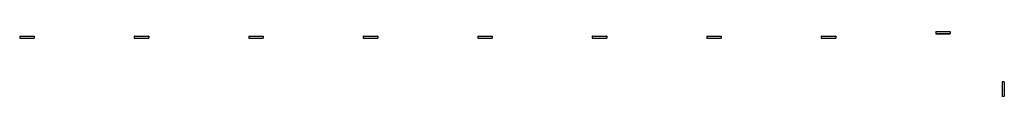
# Model space of a CAD drawing. Units: millimetres. Extents: x -98332 to -86116, y 9192 to 35528.
# Drawn here: x -96592 to -87993, y 29414 to 29981 of the extents above; entities that cross this region are included whole.
import ezdxf

# ---------------------------------------------------------------- set-up
doc = ezdxf.new("R2010")
doc.units = ezdxf.units.MM
doc.layers.add('ILUMINACION', color=4, linetype='Continuous')

# ---------------------------------------------------------------- blocks, each defined once
blk = doc.blocks.new('OD 8554 2X36')
at = {"layer": 'ILUMINACION'}
for p, q in [((1353.931, 639.86), (1353.931, 639.699)), ((1353.938, 639.86), (1353.938, 639.699)), ((1353.948, 639.877), (1355.188, 639.877)), ((1353.948, 639.87), (1355.188, 639.87)), ((1354.071, 639.87), (1354.071, 639.877)), ((1354.106, 639.87), (1354.106, 639.877)), ((1354.391, 639.87), (1354.391, 639.877)), ((1354.426, 639.87), (1354.426, 639.877)), ((1354.711, 639.87), (1354.711, 639.877)), ((1354.746, 639.87), (1354.746, 639.877)), ((1355.031, 639.87), (1355.031, 639.877)), ((1355.066, 639.87), (1355.066, 639.877)), ((1355.198, 639.86), (1355.198, 639.699)), ((1355.205, 639.86), (1355.205, 639.699)), ((1353.948, 639.689), (1355.188, 639.689)), ((1353.948, 639.682), (1355.188, 639.682)), ((1354.071, 639.689), (1354.071, 639.682)), ((1354.106, 639.689), (1354.106, 639.682)), ((1354.391, 639.689), (1354.391, 639.682)), ((1354.426, 639.689), (1354.426, 639.682)), ((1354.711, 639.689), (1354.711, 639.682)), ((1354.746, 639.689), (1354.746, 639.682)), ((1355.031, 639.689), (1355.031, 639.682)), ((1355.066, 639.689), (1355.066, 639.682))]:
    blk.add_line(p, q, dxfattribs=at)
for centre, radius, start, end in [((1353.948, 639.86), 0.017, 89.02602, 180.01655), ((1353.948, 639.86), 0.01, 88.73015, 180.01667), ((1355.188, 639.86), 0.017, 360, 90), ((1355.188, 639.86), 0.01, 360, 90), ((1353.948, 639.699), 0.017, 180, 270), ((1353.948, 639.699), 0.01, 180, 270), ((1355.188, 639.699), 0.017, 270, 360), ((1355.188, 639.699), 0.01, 270, 360)]:
    blk.add_arc(centre, radius, start, end, dxfattribs=at)

msp = doc.modelspace()

# ---------------------------------------------------------------- block references
at = {"layer": 'ILUMINACION', "xscale": 100, "yscale": 100, "zscale": 100}
for p in [(-231985.4, -34046.3), (-230985.4, -34046.3), (-229985.4, -34046.3), (-228985.4, -34046.3), (-227985.4, -34046.3), (-226985.4, -34046.3), (-225985.4, -34046.3), (-224985.4, -34046.3), (-223985.4, -34006.3)]:
    msp.add_blockref('OD 8554 2X36', p, dxfattribs=at)
at = {"layer": 'ILUMINACION', "xscale": 100, "yscale": 100, "zscale": 100, "rotation": 270}
msp.add_blockref('OD 8554 2X36', (-151980.8, 164934.2), dxfattribs=at)

doc.saveas('drawing.dxf')
